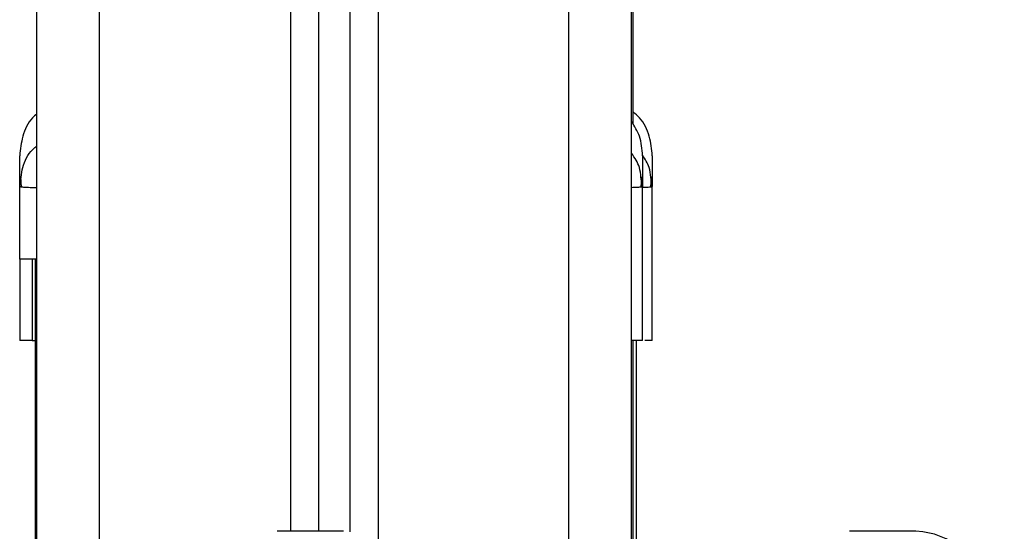
# Model space of a CAD drawing. Units: millimetres. Extents: x 4.4 to 23.1, y -4.3 to 14.5.
# Drawn here: x 18.7 to 18.8, y 10.6 to 10.7 of the extents above; entities that cross this region are included whole.
import ezdxf

# ---------------------------------------------------------------- set-up
doc = ezdxf.new("R2010")
doc.units = ezdxf.units.MM

# ---------------------------------------------------------------- blocks, each defined once
blk = doc.blocks.new('S111B OPSI B')
at = {"color": 7, "linetype": 'Continuous', "lineweight": 25}
for p, q in [((18.78154325439326, 10.60368403954624), (18.78154325439326, 11.23026753692454)), ((18.78179325439059, 10.69387054461902), (18.78179325439059, 11.23038293249544)), ((18.73654325439137, 11.20949633415137), (18.73654325439137, 10.62873336758628)), ((18.73154325439399, 11.20718842273334), (18.73154325439399, 10.6288018245358)), ((18.6865432543921, 8.286301824533323), (18.6865432543921, 11.18641721996016)), ((18.68379325439245, 10.68394095831161), (18.68404172051604, 10.68543607943491)), ((18.68391752865436, 10.68546223462169), (18.68401836265847, 10.68385059632408)), ((18.78329325442545, 10.68394095831161), (18.7830445573666, 10.68543768476218)), ((18.78306803876993, 10.68385057932744), (18.78316871462383, 10.68546384850913)), ((18.78485222138196, 10.68394095831161), (18.78460379085963, 10.68543608068273)), ((18.7846271130832, 10.68385059632408), (18.78472794708731, 10.68546223462169)), ((18.68379325439245, 10.67230182453193), (18.68379325439245, 10.68394095831161)), ((18.68402361515044, 10.68385090976142), (18.68379325439245, 10.68394095831161)), ((18.78329325439271, 10.68394095831161), (18.78306289481706, 10.68385088624552)), ((18.78329325439271, 10.65930182453292), (18.78329325439271, 10.68394095831161)), ((18.78485222135286, 10.68394095831161), (18.784621863156, 10.68385090988511)), ((18.78485222135286, 10.65930182453292), (18.78485222135286, 10.68394095831161)), ((18.68629325439114, 10.01541595950027), (18.68629325439114, 10.67230182453193)), ((18.68579325439286, 10.65930182453292), (18.68379325439245, 10.65930182453292)), ((18.78179325439059, 10.60421833239513), (18.78179325439059, 10.65930182453292)), ((18.78235222135053, 10.60537580081643), (18.78235222135053, 10.65930182453292)), ((18.73552534604031, 10.6288018245358), (18.72491874432243, 10.6288018245358)), ((18.82694139636013, 10.6288018245358), (18.81633479464225, 10.6288018245358))]:
    blk.add_line(p, q, dxfattribs=at)
at = {"color": 8, "linetype": 'Continuous', "lineweight": 25}
for p, q in [((18.77154325439123, 10.60017479096484), (18.77154325439123, 11.22565171408848)), ((18.74104325439047, 11.21157345443123), (18.74104325439047, 10.62749416516806)), ((18.72704325439125, 11.20511130245711), (18.72704325439125, 10.6288018245358)), ((18.6965432543905, 8.286301824533323), (18.6965432543905, 11.19103304279986))]:
    blk.add_line(p, q, dxfattribs=at)
at = {"color": 8, "linetype": 'Continuous', "lineweight": 25, "flags": 128}
blk.add_lwpolyline([(18.84108353198398, 10.60880182453536), (18.84095365623151, 10.6115061075651), (18.84056641442229, 10.61416072047348), (18.83992891911047, 10.61671690543869), (18.83905287929819, 10.61912771249251), (18.83795438539463, 10.62134886183764), (18.83665361365937, 10.62333955717247), (18.83517445563783, 10.62506323498735), (18.83354407932283, 10.62648823613915), (18.83179243017302, 10.62758838733487), (18.82995168109054, 10.62834348187596), (18.8280556414932, 10.62873965078313), (18.82694139636013, 10.6288018245358)], dxfattribs=at)
at = {"color": 7, "linetype": 'Continuous', "lineweight": 25}
for points, knots in [([(18.78485222135286, 10.68884941243584), (18.78474646308249, 10.68989706393756), (18.78452907458203, 10.6920505351444), (18.78333850443168, 10.69452838917993), (18.78214364209206, 10.69555695430233), (18.78179325439059, 10.69585857613117)], [0, 0, 0, 0, 0.4010462963906796, 0.8243596742285565, 1, 1, 1, 1]), ([(18.6865432543921, 10.69556971100962), (18.68630228553892, 10.69535829751828), (18.68522449707897, 10.69441270218874), (18.68412258536345, 10.69204468739906), (18.68390103660503, 10.68989515010969), (18.68379325439245, 10.6888494124322)], [0, 0, 0, 0, 0.1288197204983986, 0.5761757452416812, 1, 1, 1, 1]), ([(18.78329325439271, 10.6888494124322), (18.78321464222544, 10.68991742713467), (18.7830690605363, 10.69189528116828), (18.78202399741648, 10.69357366881729), (18.78154325439326, 10.69434574960166)], [0, 0, 0, 0, 0.5399866147758482, 1, 1, 1, 1]), ([(18.68379325439245, 10.68394095831161), (18.68379325439245, 10.68491137002991), (18.68379325439245, 10.68684855521849), (18.68379325439245, 10.68851345319479), (18.68379325439245, 10.68873737351521), (18.68379325439245, 10.68884941681961)], [0, 0, 0, 0, 0.3340033040355324, 0.6667543685463777, 1, 1, 1, 1]), ([(18.78329325439271, 10.68884941681961), (18.78329325439271, 10.68873832248926), (18.78329325439271, 10.68851576603617), (18.78329325439271, 10.68685153653848), (18.78329325439271, 10.68491198938852), (18.78329325439271, 10.68394095831161)], [0, 0, 0, 0, 0.3323112915799541, 0.6657227502061395, 1, 1, 1, 1]), ([(18.78485222135286, 10.68884941681961), (18.78485222135286, 10.68873832248926), (18.78485222135286, 10.68851576603617), (18.78485222135286, 10.68685153653848), (18.78485222135286, 10.68491198938852), (18.78485222135286, 10.68394095831161)], [0, 0, 0, 0, 0.3323112916698088, 0.6657227502719673, 1, 1, 1, 1]), ([(18.6865432543921, 10.67230182453193), (18.68629193279347, 10.67230182453193), (18.68552515962373, 10.67230182453193), (18.68465277376462, 10.67230182453193), (18.68392423950289, 10.67230182453193), (18.6838369160935, 10.67230182453193), (18.68379325439245, 10.67230182453193)], [0, 0, 0, 0, 0.1398035870634845, 0.4265357247089998, 0.7132678623545081, 1, 1, 1, 1]), ([(18.68379325439245, 10.67230182453193), (18.68379325439245, 10.67227136978897), (18.68379325439245, 10.67221114583651), (18.68379325439245, 10.67193839037634), (18.68379325439245, 10.67135458917607), (18.68379325439245, 10.67032986414767), (18.68379325439245, 10.66883682656032), (18.68379325439245, 10.66698376394549), (18.68379325439245, 10.66500883889591), (18.68379325439245, 10.66314020144989), (18.68379325439245, 10.66130872653218), (18.68379325439245, 10.65983346370547), (18.68379325439245, 10.65947897889407), (18.68379325439245, 10.65930182453292)], [0, 0, 0, 0, 0.08778581309127688, 0.1735955593204113, 0.2571796645645781, 0.3389445372685391, 0.4192969949323075, 0.5014562930126106, 0.5867524314432989, 0.6682328717696766, 0.7505462874100732, 0.8753351027123945, 1, 1, 1, 1]), ([(18.68579325439286, 10.67230182453193), (18.68579325439286, 10.67227240242198), (18.68579325439286, 10.67221397434684), (18.68579325439286, 10.67195647187316), (18.68579325439286, 10.67144905496741), (18.68579325439286, 10.67066889969635), (18.68579325439286, 10.66969061237239), (18.68579325439286, 10.66845705076036), (18.68579325439286, 10.66704948911854), (18.68579325439286, 10.66556082166778), (18.68579325439286, 10.66410671127221), (18.68579325439286, 10.66277254495787), (18.68579325439286, 10.66123424401292), (18.68579325439286, 10.6598364211203), (18.68579325439286, 10.65948000236301), (18.68579325439286, 10.65930182453292)], [0, 0, 0, 0, 0.08519215163683826, 0.1691793245487652, 0.2510433979964374, 0.312592307364655, 0.3749950504896989, 0.4363606182793495, 0.4992077194571883, 0.5625229948759752, 0.625343392202863, 0.6873934402929934, 0.7494603516963699, 0.8747523520901593, 1, 1, 1, 1]), ([(18.68579325439286, 10.65930182453292), (18.68581654161543, 10.65930182453292), (18.68585242650378, 10.65930182453292), (18.68617871007454, 10.65930182453292), (18.68629325439114, 10.65930182453292)], [0, 0, 0, 0, 0.6489424283388189, 1, 1, 1, 1]), ([(18.78329325439271, 10.65930182453292), (18.78324608310076, 10.65930182453292), (18.78315174051321, 10.65930182453292), (18.78253118586444, 10.65930182453292), (18.78184032489597, 10.65930182453292), (18.78154325439326, 10.65930182453292)], [0, 0, 0, 0, 0.3630571550719687, 0.726114310143937, 1, 1, 1, 1]), ([(18.78485222135286, 10.65930182453292), (18.78480162917484, 10.65930182453292), (18.78470044482246, 10.65930182453292), (18.78422857969716, 10.65930182453292), (18.78374501335865, 10.65930182453292), (18.78364326439195, 10.65930182453292)], [0, 0, 0, 0, 0.4412116465062914, 0.8824232930125161, 1, 1, 1, 1])]:
    blk.add_open_spline(points, degree=3, knots=knots, dxfattribs=at)
at = {"color": 8, "linetype": 'Continuous', "lineweight": 25}
for points, knots in [([(18.68404172051604, 10.68543607943491), (18.68410639591028, 10.6859516004223), (18.68430572802325, 10.68754045643425), (18.68523809637853, 10.68934608513507), (18.68631237069648, 10.69025304715967), (18.6865432543921, 10.69044797199592)], [0, 0, 0, 0, 0.2738217136506033, 0.8439293170196621, 1, 1, 1, 1]), ([(18.7830445573666, 10.68543768476218), (18.78299067818742, 10.6859605684366), (18.78284777413072, 10.68734741579089), (18.78204398841925, 10.68851982957119), (18.78154325439326, 10.68925020766244)], [0, 0, 0, 0, 0.3770304434276011, 1, 1, 1, 1]), ([(18.78460379085963, 10.68543608068273), (18.78455296409746, 10.68596051828342), (18.78443031815849, 10.68722599618184), (18.78370578720504, 10.68829618291045), (18.78328151536997, 10.6889228643339)], [0, 0, 0, 0, 0.4144186157886269, 0.9999999999999999, 0.9999999999999999, 0.9999999999999999, 0.9999999999999999]), ([(18.6865432543921, 10.68373306056298), (18.68629022194663, 10.68373468238485), (18.68551210745799, 10.68373966975184), (18.68468170094938, 10.6837802190347), (18.68410111375787, 10.68381982963535), (18.68402547607483, 10.68385016345553), (18.68402361515044, 10.68385090976142)], [0, 0, 0, 0, 0.1957102416882815, 0.6018397119641595, 0.9902040140709752, 1, 1, 1, 1]), ([(18.78306289481706, 10.68385088624552), (18.78306106409153, 10.68385015417868), (18.78298525619838, 10.6838198401964), (18.78251306398241, 10.68378232270686), (18.78184081016961, 10.68376009723567), (18.78154325439326, 10.68375025970442)], [0, 0, 0, 0, 0.01360580892720043, 0.5633981017973869, 1, 1, 1, 1]), ([(18.784621863156, 10.68385090988511), (18.78461999825166, 10.68385016427407), (18.78454416371395, 10.68381984467476), (18.7841045070484, 10.68378428395215), (18.78347539603718, 10.68376327145222), (18.78321969270772, 10.68375473088588)], [0, 0, 0, 0, 0.01474376512602541, 0.5995407829240129, 1, 1, 1, 1])]:
    blk.add_open_spline(points, degree=3, knots=knots, dxfattribs=at)

msp = doc.modelspace()

# ---------------------------------------------------------------- block references
msp.add_blockref('S111B OPSI B', (0, 0))

doc.saveas('drawing.dxf')
